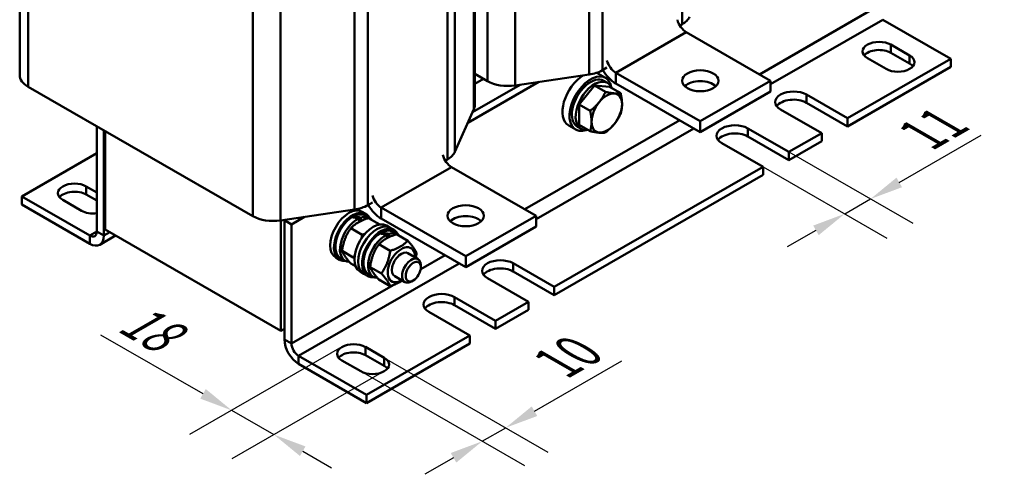
# Model space of a CAD drawing. Units: millimetres. Extents: x 0 to 1680, y 0 to 1188.
# Drawn here: x 1142 to 1439, y 422 to 560 of the extents above; entities that cross this region are included whole.
import ezdxf

# ---------------------------------------------------------------- set-up
doc = ezdxf.new("R2010")
doc.units = ezdxf.units.MM
doc.header["$LTSCALE"] = 4
for name, color, linetype, lineweight in [('Bemaßungen(DIN)', 7, 'Continuous', 25), ('Sichtbare Kanten(DIN)', 7, 'Continuous', 50), ('Sichtbare tangentiale Kanten(DIN)', 7, 'Continuous', 50)]:
    doc.layers.add(name, color=color, linetype=linetype, lineweight=lineweight)
doc.styles.add('Aktuell-BSI', font='arial.ttf')
doc.dimstyles.new('DIN - Meuthen', dxfattribs={"dimscale": 4, "dimtxt": 3.5, "dimasz": 2.5, "dimexe": 3.175, "dimexo": 0, "dimgap": 0.8, "dimtad": 1, "dimdec": 0, "dimrnd": 1e-08, "dimtxsty": 'Aktuell-BSI', "dimcen": 0.09, "dimdle": 10, "dimclrd": 7, "dimclre": 7, "dimclrt": 7, "dimadec": 0, "dimazin": 2, "dimtfac": 0.714286, "dimtdec": 1, "dimtmove": 0, "dimatfit": 3, "dimfxl": 1, "dimtolj": 1, "dimlwd": 25, "dimlwe": 25, "dimarcsym": 0})

# ---------------------------------------------------------------- blocks, each defined once
blk = doc.blocks.new('*D25')
at = {"layer": 'Bemaßungen(DIN)', "color": 7, "linetype": 'Continuous', "lineweight": 25, "transparency": 16777216}
for p, q in [((1406.94, 510.43), (1431.64, 524.65)), ((1373.65, 519.62), (1411, 498.11)), ((1365.87, 515.14), (1403.22, 493.63)), ((1390.5, 500.96), (1398.28, 505.44)), ((1381.83, 495.97), (1373.17, 490.98))]:
    blk.add_line(p, q, dxfattribs=at)
at = {"layer": 'Bemaßungen(DIN)', "color": 7, "linetype": 'Continuous', "transparency": 16777216}
for points in [[(1406.11, 511.87), (1407.77, 508.98), (1398.28, 505.44)], [(1381, 497.41), (1382.66, 494.52), (1390.5, 500.96)]]:
    blk.add_solid(points, dxfattribs=at)
at = {"layer": 'Defpoints', "color": 0, "linetype": 'Continuous', "transparency": 16777216}
for p in [(1373.65, 519.62), (1365.87, 515.14), (1390.5, 500.96)]:
    blk.add_point(p, dxfattribs=at)
at = {"layer": 'Bemaßungen(DIN)', "color": 7, "linetype": 'Continuous', "lineweight": 25, "transparency": 16777216, "insert": (1411.06, 529.73), "char_height": 14, "attachment_point": 1, "rotation": 29.936, "style": 'Aktuell-BSI'}
blk.add_mtext('\\A1;{\\Q-30.128;\\W0.816;\\H0.816x;11}', dxfattribs=at)
blk = doc.blocks.new('*D26')
at = {"layer": 'Bemaßungen(DIN)', "color": 7, "linetype": 'Continuous', "lineweight": 25, "transparency": 16777216}
for p, q in [((1197.07, 446.64), (1166.26, 464.39)), ((1238.95, 460.78), (1193.01, 434.33)), ((1251.68, 453.45), (1205.74, 427)), ((1218.47, 434.32), (1205.74, 441.65)), ((1227.13, 429.33), (1235.8, 424.34))]:
    blk.add_line(p, q, dxfattribs=at)
at = {"layer": 'Bemaßungen(DIN)', "color": 7, "linetype": 'Continuous', "transparency": 16777216}
for points in [[(1197.91, 448.09), (1196.24, 445.2), (1205.74, 441.65)], [(1227.96, 430.78), (1226.3, 427.89), (1218.47, 434.32)]]:
    blk.add_solid(points, dxfattribs=at)
at = {"layer": 'Defpoints', "color": 0, "linetype": 'Continuous', "transparency": 16777216}
for p in [(1238.95, 460.78), (1251.68, 453.45), (1205.74, 441.65)]:
    blk.add_point(p, dxfattribs=at)
at = {"layer": 'Bemaßungen(DIN)', "color": 7, "linetype": 'Continuous', "lineweight": 25, "transparency": 16777216, "insert": (1176.46, 475.67), "char_height": 14, "attachment_point": 1, "rotation": 330.064, "style": 'Aktuell-BSI'}
blk.add_mtext('\\A1;{\\Q30.128;\\W0.816;\\H0.816x;18}', dxfattribs=at)
blk = doc.blocks.new('*D27')
at = {"layer": 'Bemaßungen(DIN)', "color": 7, "linetype": 'Continuous', "lineweight": 25, "transparency": 16777216}
for p, q in [((1251.68, 457.52), (1301.04, 429.09)), ((1296.99, 441.41), (1323.31, 456.57)), ((1244.61, 453.45), (1293.97, 425.02)), ((1281.25, 432.35), (1288.32, 436.42)), ((1272.58, 427.36), (1263.92, 422.37))]:
    blk.add_line(p, q, dxfattribs=at)
at = {"layer": 'Bemaßungen(DIN)', "color": 7, "linetype": 'Continuous', "transparency": 16777216}
for points in [[(1296.15, 442.85), (1297.82, 439.96), (1288.32, 436.42)], [(1271.75, 428.8), (1273.41, 425.91), (1281.25, 432.35)]]:
    blk.add_solid(points, dxfattribs=at)
at = {"layer": 'Defpoints', "color": 0, "linetype": 'Continuous', "transparency": 16777216}
for p in [(1251.68, 457.52), (1244.61, 453.45), (1281.25, 432.35)]:
    blk.add_point(p, dxfattribs=at)
at = {"layer": 'Bemaßungen(DIN)', "color": 7, "linetype": 'Continuous', "lineweight": 25, "transparency": 16777216, "insert": (1301.01, 460.88), "char_height": 14, "attachment_point": 1, "rotation": 29.936, "style": 'Aktuell-BSI'}
blk.add_mtext('\\A1;{\\Q-30.128;\\W0.816;\\H0.816x;10}', dxfattribs=at)

msp = doc.modelspace()

# ---------------------------------------------------------------- linework, layer by layer
at = {"layer": 'Sichtbare Kanten(DIN)'}
for p, q in [((1141.81, 542.82), (1141.81, 658.91)), ((1278.98, 606.8), (1278.98, 533.76)), ((1341.45, 558.08), (1340.8, 557.71)), ((1401.94, 559.52), (1422.44, 547.71)), ((1342.72, 555.75), (1368.17, 541.09)), ((1404.41, 551.99), (1410.07, 548.73)), ((1410.07, 546.28), (1404.41, 549.54)), ((1391.33, 529.8), (1422.44, 547.71)), ((1403, 544.66), (1397.34, 547.92)), ((1422.44, 547.71), (1422.44, 545.26)), ((1282.81, 540.99), (1278.98, 543.19)), ((1318.39, 541.97), (1316.27, 543.19)), ((1318.84, 545.07), (1317.45, 544.26)), ((1346.96, 528.87), (1321.5, 543.53)), ((1391.33, 527.34), (1422.44, 545.26)), ((1276.87, 528.37), (1298.34, 540.73)), ((1278.98, 540.2), (1281.58, 541.7)), ((1313.44, 542.95), (1291.13, 539.67)), ((1319.03, 540.45), (1317.89, 541.1)), ((1346.96, 525.6), (1321.5, 540.26)), ((1368.17, 541.09), (1346.96, 528.87)), ((1368.17, 537.82), (1368.17, 541.09)), ((1212.1, 500.27), (1144.37, 539.27)), ((1292.64, 539.89), (1278.33, 531.65)), ((1310.44, 533.94), (1315.03, 539.65)), ((1315.03, 539.65), (1319.63, 539.23)), ((1315.03, 539.65), (1318.37, 537.73)), ((1319.63, 539.23), (1322.97, 537.31)), ((1346.96, 525.6), (1368.17, 537.82)), ((1378.96, 536.92), (1391.33, 529.8)), ((1391.33, 527.34), (1378.96, 534.47)), ((1278.71, 532.52), (1273.02, 519.67)), ((1310.44, 527.8), (1310.44, 533.94)), ((1310.44, 533.94), (1313.77, 532.02)), ((1383.55, 525.32), (1371.18, 532.44)), ((1346.96, 525.6), (1346.96, 528.87)), ((1391.33, 529.8), (1391.33, 527.34)), ((1165.06, 527.36), (1165.06, 495.6)), ((1167.18, 494.38), (1167.18, 526.13)), ((1167.53, 525.93), (1167.53, 496.22)), ((1309.41, 526.37), (1307.29, 527.59)), ((1311.04, 526.59), (1309.91, 527.24)), ((1310.44, 527.8), (1313.77, 525.88)), ((1361.28, 526.74), (1373.65, 519.62)), ((1373.65, 517.16), (1361.28, 524.29)), ((1373.65, 519.62), (1383.55, 525.32)), ((1373.65, 517.16), (1383.55, 522.86)), ((1383.55, 522.86), (1383.55, 525.32)), ((1365.87, 515.14), (1353.5, 522.26)), ((1373.65, 519.62), (1373.65, 517.16)), ((1165.06, 519.21), (1142.43, 506.18)), ((1270.74, 517.36), (1270.09, 516.99)), ((1272.01, 515.03), (1297.46, 500.37)), ((1302.94, 478.9), (1365.87, 515.14)), ((1365.87, 512.69), (1365.87, 515.14)), ((1302.94, 476.44), (1365.87, 512.69)), ((1161.87, 509.23), (1165.06, 507.4)), ((1162.93, 494.37), (1142.43, 506.18)), ((1142.43, 506.18), (1142.43, 503.73)), ((1160.46, 501.9), (1154.8, 505.16)), ((1165.06, 504.95), (1161.87, 506.78)), ((1142.43, 503.73), (1162.93, 491.92)), ((1242.73, 502.23), (1220.42, 498.95)), ((1245.06, 501.6), (1246.19, 500.95)), ((1248.13, 504.35), (1246.74, 503.54)), ((1276.25, 488.16), (1250.79, 502.81)), ((1220.56, 465.68), (1220.56, 498.97)), ((1221.93, 499.18), (1221.62, 499)), ((1221.62, 499), (1221.62, 463.03)), ((1223.75, 497.78), (1221.62, 499)), ((1223.75, 497.78), (1227.63, 500.01)), ((1242.48, 499.83), (1242.48, 500.22)), ((1244.1, 498.51), (1244.1, 499.55)), ((1244.65, 499.77), (1244.65, 498.79)), ((1245.89, 500.43), (1247.27, 499.64)), ((1246.93, 499.67), (1250.32, 497.72)), ((1276.25, 484.89), (1250.79, 499.54)), ((1297.46, 500.37), (1276.25, 488.16)), ((1297.46, 497.1), (1297.46, 500.37)), ((1167.53, 496.22), (1220.56, 465.68)), ((1223.75, 497.78), (1223.75, 461.8)), ((1241.62, 496.61), (1245.04, 494.64)), ((1252.38, 497.39), (1253.51, 496.74)), ((1253.51, 496.74), (1254.64, 496.09)), ((1276.25, 484.89), (1297.46, 497.1)), ((1165.93, 491.62), (1170.72, 494.38)), ((1250.93, 494.96), (1250.93, 495.35)), ((1252.55, 493.64), (1252.55, 494.68)), ((1253.1, 494.9), (1253.1, 493.92)), ((1254.34, 495.57), (1255.72, 494.77)), ((1255.38, 494.8), (1258.8, 492.83)), ((1238.97, 489.77), (1242.38, 487.8)), ((1250.07, 491.75), (1253.49, 489.78)), ((1237.08, 487.74), (1238.21, 487.09)), ((1238.51, 487.61), (1239.89, 486.81)), ((1258.83, 489.06), (1261.9, 487.29)), ((1276.25, 484.89), (1276.25, 488.16)), ((1241.62, 485.98), (1243.08, 485.15)), ((1247.42, 484.9), (1250.83, 482.94)), ((1262.73, 484.83), (1262.73, 485.46)), ((1290.57, 486.02), (1302.94, 478.9)), ((1244.4, 483.52), (1245.53, 482.87)), ((1245.53, 482.87), (1246.66, 482.22)), ((1246.96, 482.74), (1248.34, 481.95)), ((1250.07, 481.12), (1253.49, 479.15)), ((1254.84, 482.13), (1257.91, 480.36)), ((1260.45, 480.88), (1259.91, 480.56)), ((1295.16, 474.42), (1282.79, 481.54)), ((1302.94, 476.44), (1290.57, 483.57)), ((1302.94, 478.9), (1302.94, 476.44)), ((1272.89, 475.84), (1285.26, 468.72)), ((1285.26, 466.26), (1272.89, 473.39)), ((1285.26, 468.72), (1295.16, 474.42)), ((1285.26, 466.26), (1295.16, 471.97)), ((1295.16, 471.97), (1295.16, 474.42)), ((1277.49, 464.24), (1265.11, 471.36)), ((1221.62, 466.29), (1220.56, 465.68)), ((1285.26, 468.72), (1285.26, 466.26)), ((1246.37, 446.32), (1277.49, 464.24)), ((1277.49, 461.79), (1277.49, 464.24)), ((1246.02, 460.78), (1251.68, 457.52)), ((1246.37, 443.87), (1277.49, 461.79)), ((1225.87, 458.13), (1246.37, 446.32)), ((1251.68, 455.07), (1246.02, 458.32)), ((1225.87, 455.68), (1246.37, 443.87)), ((1244.61, 453.45), (1238.95, 456.71)), ((1246.37, 446.32), (1246.37, 443.87))]:
    msp.add_line(p, q, dxfattribs=at)
for centre, major_axis, ratio, start_param, end_param in [((1342.72, 559.02), (2, -3.47), 0.578093, 4.277091, 5.499721), ((1335.28, 561.63), (8.72, 0), 0.575862, 5.497787, 6.033507), ((1400.88, 549.95), (-5, 0), 0.575862, 3.926991, 7.068583), ((1400.88, 547.5), (-5, 0), 0.575862, 3.926991, 5.84322), ((1321.5, 546.8), (-2, 3.47), 0.578093, 1.135498, 2.358128), ((1406.53, 546.7), (5, 0), 0.575862, 3.926991, 7.068583), ((1406.53, 544.24), (-5, 0), 0.575862, 3.581558, 3.926991), ((1313.9, 534.17), (4.49, 7.8), 0.578093, 5.708392, 9.999571), ((1311.29, 547.81), (8.72, 0), 0.575862, 4.962068, 5.497787), ((1311.78, 535.39), (4.49, 7.8), 0.578093, 0, 0.131547), ((1321.5, 546.8), (-3.99, 6.93), 0.578093, 1.593338, 2.358128), ((1150.53, 542.82), (-8.72, 0), 0.575862, 0, 0.785398), ((1288.97, 544.54), (8.72, 0), 0.575862, 3.926991, 4.962068), ((1311.78, 535.39), (-4.49, -7.8), 0.578093, 3.941022, 6.283185), ((1313.9, 534.17), (3.99, 6.93), 0.578093, 0, 3.141593), ((1315.03, 533.52), (3.99, 6.93), 0.578093, 5.845546, 9.862417), ((1346.96, 537.82), (-5.5, 0), 0.575862, 3.684062, 5.740716), ((1318.78, 531.36), (3.24, 5.63), 0.578093, 0.259866, 1.307063), ((1318.78, 531.36), (3.24, 5.63), 0.578093, 5.495853, 6.543051), ((1375.07, 534.68), (-5.5, 0), 0.575862, 3.926991, 7.068583), ((1318.78, 531.36), (-3.24, -5.63), 0.578093, 4.448656, 5.495853), ((1375.07, 532.23), (-5.5, 0), 0.575862, 3.926991, 5.885604), ((1270.26, 533.76), (8.72, 0), 0.575862, 6.033507, 6.283185), ((1318.78, 531.36), (3.24, 5.63), 0.578093, 4.448656, 5.495853), ((1318.78, 531.36), (-3.24, -5.63), 0.578093, 5.495853, 6.543051), ((1318.78, 531.36), (-3.24, -5.63), 0.578093, 0.259866, 1.307063), ((1357.39, 524.5), (-5.5, 0), 0.575862, 3.926991, 7.068583), ((1357.39, 522.05), (-5.5, 0), 0.575862, 3.926991, 5.885604), ((1264.57, 520.91), (8.72, 0), 0.575862, 5.497787, 6.033507), ((1272.01, 518.3), (2, -3.47), 0.578093, 4.277091, 5.499721), ((1158.34, 507.2), (-5, 0), 0.575862, 3.926991, 7.068583), ((1158.34, 504.74), (-5, 0), 0.575862, 3.926991, 5.84322), ((1250.79, 506.08), (-2, 3.47), 0.578093, 1.135498, 2.358128), ((1163.99, 503.94), (-5, 0), 0.575862, 0.785398, 1.784552), ((1241.07, 494.67), (-3.99, -6.93), 0.578093, 3.141593, 6.283185), ((1242.2, 494.02), (-3.99, -6.93), 0.578093, 2.749804, 6.674974), ((1240.58, 507.1), (8.72, 0), 0.575862, 4.962068, 5.497787), ((1250.79, 506.08), (-3.99, 6.93), 0.578093, 1.593338, 2.358128), ((1218.26, 503.82), (8.72, 0), 0.575862, 3.926991, 4.962068), ((1242.2, 494.02), (-3.69, -6.41), 0.578093, 3.977784, 6.283185), ((1243.58, 493.23), (-3.69, -6.41), 0.578093, 3.825456, 6.593267), ((1242.68, 493.75), (-14.25, 2.66), 0.411336, 4.689484, 4.841812), ((1248.39, 490.46), (-3.99, -6.93), 0.578093, 3.141593, 6.283185), ((1242.2, 494.02), (3.69, 6.41), 0.578093, 0, 0.730737), ((1241.72, 494.3), (-14.25, 2.66), 0.411336, 4.582783, 4.736358), ((1243.58, 493.23), (3.69, 6.41), 0.578093, 6.083906, 6.860347), ((1276.25, 497.1), (-5.5, 0), 0.575862, 3.684062, 5.740716), ((1249.52, 489.81), (-3.99, -6.93), 0.578093, 3.141593, 6.283185), ((1249.52, 489.81), (-3.99, -6.93), 0.578093, 3.141593, 6.283185), ((1250.65, 489.15), (-3.99, -6.93), 0.578093, 2.749804, 6.674974), ((1250.65, 489.15), (3.69, 6.41), 0.578093, 0, 0.730737), ((1162.93, 496.82), (1.5, -2.6), 0.578093, 5.499721, 7.070517), ((1162.93, 496.82), (2.99, -5.2), 0.578093, 5.499721, 7.070517), ((1250.65, 489.15), (-3.69, -6.41), 0.578093, 3.977784, 6.283185), ((1252.03, 488.36), (-3.69, -6.41), 0.578093, 3.825456, 6.593267), ((1251.13, 488.88), (-14.25, 2.66), 0.411336, 4.689484, 4.841812), ((1250.17, 489.43), (-14.25, 2.66), 0.411336, 4.582783, 4.736358), ((1252.03, 488.36), (3.69, 6.41), 0.578093, 6.083906, 6.860347), ((1256.84, 485.59), (2.89, 5.03), 0.578093, 5.473402, 10.234562), ((1256.84, 485.59), (2, 3.47), 0.578093, 6.276861, 9.431102), ((1259.9, 483.83), (2, 3.47), 0.578093, 5.495851, 10.212112), ((1286.68, 483.78), (-5.5, 0), 0.575862, 3.926991, 7.068583), ((1286.68, 481.33), (-5.5, 0), 0.575862, 3.926991, 5.885604), ((1269, 473.6), (-5.5, 0), 0.575862, 3.926991, 7.068583), ((1269, 471.15), (-5.5, 0), 0.575862, 3.926991, 5.885604), ((1225.87, 460.58), (2.99, -5.2), 0.578093, 3.928925, 5.499721), ((1225.87, 460.58), (1.5, -2.6), 0.578093, 3.928925, 5.499721), ((1242.48, 458.74), (-5, 0), 0.575862, 3.926991, 7.068583), ((1242.48, 456.29), (-5, 0), 0.575862, 3.926991, 5.84322), ((1248.14, 455.48), (5, 0), 0.575862, 3.926991, 7.068583), ((1248.14, 453.03), (-5, 0), 0.575862, 3.581558, 3.926991)]:
    msp.add_ellipse(centre, major_axis=major_axis, ratio=ratio, start_param=start_param, end_param=end_param, dxfattribs=at)
for centre, major_axis, ratio in [((1346.96, 541.09), (5.5, 0), 0.575862), ((1276.25, 500.37), (5.5, 0), 0.575862), ((1260.44, 483.51), (1.61, 2.8), 0.578093)]:
    msp.add_ellipse(centre, major_axis=major_axis, ratio=ratio, dxfattribs=at)
for points, weights in [([(1316.48, 534.64), (1317.55, 535.97), (1318.37, 537.73)], [1, 1.0379548493, 1]), ([(1318.37, 537.73), (1320.01, 537.38), (1321.08, 537.29)], [1, 1.0379548493, 1]), ([(1321.08, 537.29), (1322.15, 537.19), (1322.97, 537.31)], [1, 1.0379548493, 1]), ([(1322.97, 537.31), (1323.38, 535.43), (1323.38, 534.01)], [1, 1.0379548493, 1]), ([(1313.77, 532.02), (1315.42, 533.31), (1316.48, 534.64)], [1, 1.0379548493, 1]), ([(1314.18, 528.71), (1314.18, 530.14), (1313.77, 532.02)], [1, 1.0379548493, 1]), ([(1323.38, 534.01), (1323.38, 532.58), (1322.97, 531.18)], [1, 1.0379548493, 1]), ([(1313.77, 525.88), (1314.18, 527.29), (1314.18, 528.71)], [1, 1.0379548493, 1]), ([(1322.97, 531.18), (1322.15, 529.41), (1321.08, 528.08)], [1, 1.0379548493, 1]), ([(1316.48, 525.43), (1315.42, 525.53), (1313.77, 525.88)], [1, 1.0379548493, 1]), ([(1318.37, 525.46), (1317.55, 525.34), (1316.48, 525.43)], [1, 1.0379548493, 1]), ([(1321.08, 528.08), (1320.01, 526.76), (1318.37, 525.46)], [1, 1.0379548493, 1]), ([(1246.93, 499.67), (1243.51, 498.58), (1241.62, 496.61)], [1, 1.15470053838, 1]), ([(1241.62, 496.61), (1239.53, 493.63), (1238.97, 489.77)], [1, 1.15470053838, 1]), ([(1244.84, 493.52), (1244.95, 494.05), (1245.04, 494.64)], [1.03622260905, 1.02094782613, 1]), ([(1245.04, 494.64), (1245.52, 494.8), (1245.95, 494.95)], [1, 1.01923485291, 1.0336865348]), ([(1255.38, 494.8), (1251.96, 493.71), (1250.07, 491.75)], [1, 1.15470053838, 1]), ([(1253.49, 489.78), (1256.91, 490.87), (1258.8, 492.83)], [1, 1.15470053838, 1]), ([(1258.8, 492.83), (1260.89, 490.5), (1261.45, 489.05)], [1, 1.15470053838, 1]), ([(1238.97, 489.77), (1239.53, 488.32), (1241.62, 485.98)], [1, 1.15470053838, 1]), ([(1250.07, 491.75), (1247.98, 488.77), (1247.42, 484.9)], [1, 1.15470053838, 1]), ([(1250.83, 482.94), (1252.93, 485.92), (1253.49, 489.78)], [1, 1.15470053838, 1]), ([(1242.38, 487.8), (1242.62, 488.14), (1242.83, 488.46)], [1, 1.0152802351, 1.02754192111]), ([(1242.73, 487.41), (1242.57, 487.6), (1242.38, 487.8)], [1.02186614615, 1.01183911096, 1]), ([(1261.45, 489.05), (1261.34, 488.33), (1261.21, 487.69)], [1, 1.02554167379, 1.04264928385]), ([(1247.42, 484.9), (1247.98, 483.45), (1250.07, 481.12)], [1, 1.15470053838, 1]), ([(1253.49, 479.15), (1252.93, 480.6), (1250.83, 482.94)], [1, 1.15470053838, 1]), ([(1257.14, 480.8), (1255.73, 479.86), (1253.49, 479.15)], [1.07270463155, 1.09630656951, 1])]:
    msp.add_rational_spline(points, weights, degree=2, dxfattribs=at)
at = {"layer": 'Sichtbare tangentiale Kanten(DIN)'}
for p, q in [((1313.44, 659.04), (1313.44, 542.95)), ((1317.45, 544.26), (1317.45, 660.36)), ((1144.37, 539.27), (1144.37, 655.36)), ((1341.45, 648.14), (1341.45, 558.08)), ((1242.73, 618.32), (1242.73, 502.23)), ((1246.74, 503.54), (1246.74, 619.64)), ((1212.1, 616.36), (1212.1, 500.27)), ((1220.42, 498.95), (1220.42, 615.04)), ((1291.13, 539.67), (1291.13, 613.79)), ((1282.81, 609), (1282.81, 540.99)), ((1270.74, 607.42), (1270.74, 517.36)), ((1273.02, 519.67), (1273.02, 606.11)), ((1278.71, 606.64), (1278.71, 532.52)), ((1399.82, 563.2), (1364.8, 543.03)), ((1401.94, 559.52), (1368.17, 540.08)), ((1321.5, 543.53), (1342.72, 555.75)), ((1404.41, 549.54), (1404.41, 551.99)), ((1410.07, 546.28), (1410.07, 548.73)), ((1321.5, 540.26), (1321.5, 543.53)), ((1378.96, 534.47), (1378.96, 536.92)), ((1340.75, 529.18), (1294.09, 502.31)), ((1345, 526.73), (1297.46, 499.36)), ((1361.28, 524.29), (1361.28, 526.74)), ((1250.79, 502.81), (1272.01, 515.03)), ((1161.87, 506.78), (1161.87, 509.23)), ((1250.79, 499.54), (1250.79, 502.81)), ((1162.93, 494.37), (1165.06, 495.59)), ((1162.93, 491.92), (1162.93, 494.37)), ((1167.18, 494.38), (1165.06, 495.6)), ((1168.95, 495.4), (1167.18, 494.38)), ((1270.04, 488.46), (1262.68, 484.22)), ((1274.29, 486.01), (1225.87, 458.13)), ((1290.57, 483.57), (1290.57, 486.02)), ((1254.42, 479.47), (1223.75, 461.8)), ((1272.89, 473.39), (1272.89, 475.84)), ((1223.75, 461.8), (1221.62, 463.03)), ((1246.02, 458.32), (1246.02, 460.78)), ((1225.87, 458.13), (1225.87, 455.68)), ((1251.68, 455.07), (1251.68, 457.52))]:
    msp.add_line(p, q, dxfattribs=at)

# ---------------------------------------------------------------- dimensions: what is measured, and where the dimension line sits
at = {"layer": 'Bemaßungen(DIN)', "color": 7, "linetype": 'Continuous', "lineweight": 25}
for base, p1, p2, angle, text, picture, middle in [((1390.5, 500.96), (1373.65, 519.62), (1365.87, 515.14), 29.936, '{\\Q-30.128;\\W0.816;\\H0.816x;<>}', '*D25', (1423.62, 520.03)), ((1205.74, 441.65), (1251.68, 453.45), (1238.95, 460.78), 330.064, '{\\Q30.128;\\W0.816;\\H0.816x;<>}', '*D26', (1177.34, 458.01)), ((1281.25, 432.35), (1251.68, 457.52), (1244.61, 453.45), 29.936, '{\\Q-30.128;\\W0.816;\\H0.816x;<>}', '*D27', (1314.48, 451.48))]:
    dim = msp.add_linear_dim(base=base, p1=p1, p2=p2, angle=angle, text=text, dimstyle='DIN - Meuthen', override={"dimdec": 0, "dimlfac": 1.225534, "dimtp": 0, "dimtm": 0, "dimtdec": 1, "dimtofl": 1, "dimatfit": 1}, dxfattribs=at)
    dim.commit()
    dim.dimension.update_dxf_attribs({"geometry": picture, "text_midpoint": middle, "dimtype": 160})

doc.saveas('drawing.dxf')
